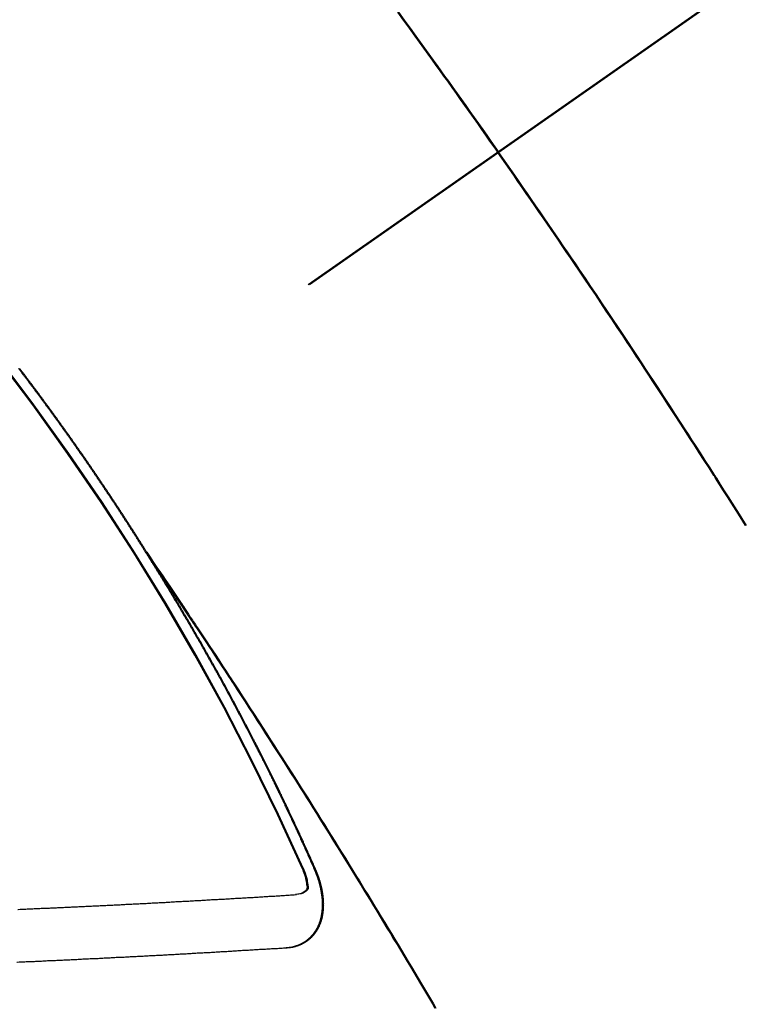
# Model space of a CAD drawing. Extents: x 27948 to 54421, y -11045 to -2175.
# Drawn here: x 44715 to 44724, y -3888 to -3875 of the extents above; entities that cross this region are included whole.
import ezdxf

# ---------------------------------------------------------------- set-up
doc = ezdxf.new("R2010")
doc.units = 0
doc.header["$LTSCALE"] = 50
doc.header["$MEASUREMENT"] = 0
doc.linetypes.add('CENTER2', pattern=[1.125, 0.75, -0.125, 0.125, -0.125])
doc.linetypes.add('HIDDEN', pattern=[0.375, 0.25, -0.125])
doc.layers.get('0').update_dxf_attribs({"linetype": 'CONTINUOUS'})
doc.layers.get('DEFPOINTS').update_dxf_attribs({"color": 146, "linetype": 'CONTINUOUS'})
for name, color, linetype in [('150-機器', 8, 'CONTINUOUS'), ('160-文字', 254, 'CONTINUOUS'), ('166-寸法B', 11, 'CONTINUOUS')]:
    doc.layers.add(name, color=color, linetype=linetype)
doc.styles.add('KH001', font='txt')
doc.dimstyles.new('KH1xx015', dxfattribs={"dimscale": 10, "dimtxt": 3.8, "dimasz": 0.8, "dimexe": 0.3, "dimexo": 1.2, "dimgap": 0.5, "dimtad": 3, "dimdec": 1, "dimdsep": 46, "dimlunit": 6, "dimtxsty": 'KH001', "dimblk": 'DOT', "dimcen": 1, "dimdle": 1, "dimclrd": 256, "dimclre": 256, "dimclrt": 256, "dimadec": 0, "dimazin": 0, "dimtfac": 1, "dimtdec": 1, "dimtix": 1, "dimtmove": 2, "dimatfit": 3, "dimldrblk": 'CLOSEDBLANK', "dimfxl": 1, "dimtolj": 1, "dimtzin": 0, "dimlwd": -1, "dimlwe": -1, "dimarcsym": 0})
doc.dimstyles.new('KH1xx030', dxfattribs={"dimscale": 30, "dimtxt": 2, "dimasz": 0.6, "dimexe": 0.3, "dimexo": 1.2, "dimgap": 0.5, "dimtad": 3, "dimdec": 1, "dimdsep": 46, "dimlunit": 6, "dimtxsty": 'KH001', "dimblk": 'DOT', "dimcen": 1, "dimdle": 1, "dimclrd": 256, "dimclre": 256, "dimclrt": 256, "dimadec": 0, "dimazin": 0, "dimtfac": 1, "dimtdec": 1, "dimtix": 1, "dimtmove": 2, "dimatfit": 3, "dimldrblk": 'CLOSEDBLANK', "dimfxl": 1, "dimtolj": 1, "dimtzin": 0, "dimlwd": -1, "dimlwe": -1, "dimarcsym": 0})

# ---------------------------------------------------------------- blocks, each defined once
blk = doc.blocks.new('F402_H')
at = {"layer": '150-機器', "color": 13, "linetype": 'CENTER2'}
blk.add_line((0, 0), (-244.018, -170.863), dxfattribs=at)
at = {"layer": '150-機器', "color": 13, "linetype": 'HIDDEN'}
for points in [[(-213.897, -147.1), (-213.823, -147.201), (-213.749, -147.302), (-213.676, -147.404), (-213.621, -147.48), (-213.566, -147.556), (-213.511, -147.632), (-213.457, -147.708), (-213.408, -147.776), (-213.359, -147.843), (-213.311, -147.911), (-213.262, -147.978), (-213.208, -148.055), (-213.153, -148.132), (-213.099, -148.208), (-213.044, -148.285), (-212.99, -148.361), (-212.936, -148.438), (-212.882, -148.514), (-212.828, -148.591), (-212.777, -148.663), (-212.726, -148.736), (-212.675, -148.809), (-212.624, -148.881)], [(-209.481, -153.615), (-209.57, -153.474), (-209.658, -153.334), (-209.708, -153.255), (-209.759, -153.176), (-209.809, -153.097), (-209.859, -153.018), (-209.864, -153.01), (-209.87, -153.001), (-209.875, -152.992), (-209.881, -152.984), (-209.942, -152.887), (-210.004, -152.791), (-210.066, -152.695), (-210.128, -152.599), (-210.173, -152.529), (-210.218, -152.459), (-210.263, -152.39), (-210.308, -152.32), (-210.381, -152.206), (-210.455, -152.093), (-210.529, -151.98), (-210.603, -151.867), (-210.654, -151.788), (-210.706, -151.71), (-210.757, -151.631), (-210.808, -151.553), (-210.866, -151.466), (-210.923, -151.379), (-210.98, -151.292), (-211.038, -151.206), (-211.107, -151.102), (-211.177, -150.998), (-211.246, -150.894), (-211.316, -150.79), (-211.385, -150.686), (-211.455, -150.582), (-211.525, -150.478), (-211.595, -150.375), (-211.648, -150.297), (-211.701, -150.22), (-211.754, -150.142), (-211.806, -150.065), (-211.853, -149.996), (-211.9, -149.927), (-211.947, -149.858), (-211.994, -149.79), (-212.047, -149.712), (-212.101, -149.635), (-212.154, -149.557), (-212.207, -149.48), (-212.261, -149.403), (-212.314, -149.326), (-212.367, -149.248), (-212.421, -149.171), (-212.472, -149.099), (-212.522, -149.026), (-212.573, -148.954), (-212.624, -148.881)], [(-217.087, -153.962), (-217.091, -153.956), (-217.095, -153.95), (-217.097, -153.945), (-217.101, -153.939), (-217.105, -153.933), (-217.109, -153.927), (-217.112, -153.922), (-217.116, -153.916), (-217.119, -153.91), (-217.123, -153.905), (-217.127, -153.9), (-217.13, -153.893), (-217.133, -153.888), (-217.137, -153.883), (-217.14, -153.876), (-217.144, -153.871), (-217.148, -153.866), (-217.151, -153.859), (-217.155, -153.854), (-217.159, -153.849), (-217.162, -153.842), (-217.166, -153.837), (-217.169, -153.832), (-217.172, -153.826), (-217.176, -153.82), (-217.18, -153.815), (-217.183, -153.809), (-217.187, -153.803), (-217.19, -153.798), (-217.194, -153.792), (-217.198, -153.786), (-217.201, -153.781), (-217.204, -153.775), (-217.208, -153.769), (-217.212, -153.763), (-217.215, -153.758), (-217.219, -153.752), (-217.223, -153.746), (-217.226, -153.742), (-217.229, -153.735), (-217.233, -153.73), (-217.237, -153.725), (-217.24, -153.718), (-217.244, -153.713), (-217.248, -153.707), (-217.252, -153.702), (-217.255, -153.696), (-217.259, -153.69), (-217.262, -153.685), (-217.265, -153.679), (-217.269, -153.673), (-217.273, -153.668), (-217.277, -153.662), (-217.28, -153.656), (-217.283, -153.651), (-217.287, -153.646), (-217.291, -153.639), (-217.295, -153.634), (-217.298, -153.629), (-217.302, -153.623), (-217.305, -153.617), (-217.309, -153.612), (-217.313, -153.606), (-217.317, -153.6), (-217.319, -153.595), (-217.323, -153.589), (-217.327, -153.583), (-217.331, -153.578), (-217.334, -153.572), (-217.338, -153.566), (-217.342, -153.561), (-217.345, -153.556), (-217.349, -153.55), (-217.353, -153.544), (-217.357, -153.538), (-217.36, -153.533), (-217.363, -153.527), (-217.367, -153.521), (-217.371, -153.516), (-217.375, -153.511), (-217.378, -153.504), (-217.381, -153.499), (-217.385, -153.494), (-217.389, -153.488), (-217.392, -153.482), (-217.396, -153.477), (-217.4, -153.471), (-217.404, -153.465), (-217.407, -153.46), (-217.41, -153.454), (-217.414, -153.448), (-217.418, -153.444), (-217.422, -153.438), (-217.425, -153.432), (-217.429, -153.426), (-217.433, -153.421), (-217.437, -153.415), (-217.441, -153.409), (-217.443, -153.404), (-217.447, -153.398), (-217.451, -153.393), (-217.455, -153.387), (-217.459, -153.382), (-217.462, -153.376), (-217.466, -153.37), (-217.469, -153.365), (-217.473, -153.359), (-217.477, -153.354), (-217.48, -153.348), (-217.484, -153.342), (-217.488, -153.337), (-217.492, -153.331), (-217.495, -153.326), (-217.499, -153.32), (-217.503, -153.314), (-217.506, -153.309), (-217.51, -153.303), (-217.514, -153.298), (-217.518, -153.292), (-217.521, -153.287), (-217.525, -153.281), (-217.529, -153.275), (-217.532, -153.27), (-217.536, -153.264), (-217.539, -153.258), (-217.543, -153.252), (-217.547, -153.248), (-217.551, -153.242), (-217.555, -153.236), (-217.558, -153.231), (-217.561, -153.225), (-217.565, -153.219), (-217.569, -153.214), (-217.573, -153.209), (-217.577, -153.203), (-217.581, -153.197), (-217.584, -153.192), (-217.587, -153.186), (-217.591, -153.18), (-217.595, -153.175), (-217.599, -153.17), (-217.603, -153.164), (-217.607, -153.158), (-217.609, -153.153), (-217.613, -153.147), (-217.617, -153.141), (-217.621, -153.136), (-217.625, -153.131), (-217.629, -153.125), (-217.633, -153.119), (-217.636, -153.114), (-217.639, -153.108), (-217.643, -153.102), (-217.647, -153.097), (-217.651, -153.092), (-217.655, -153.086), (-217.659, -153.08), (-217.662, -153.075), (-217.666, -153.07), (-217.67, -153.063), (-217.673, -153.058), (-217.677, -153.053), (-217.681, -153.047), (-217.685, -153.041), (-217.688, -153.036), (-217.692, -153.031), (-217.696, -153.025), (-217.7, -153.02), (-217.703, -153.014), (-217.707, -153.008), (-217.711, -153.002), (-217.714, -152.997), (-217.718, -152.992), (-217.723, -152.986), (-217.726, -152.981), (-217.73, -152.975), (-217.734, -152.97), (-217.737, -152.965), (-217.741, -152.958), (-217.745, -152.953), (-217.749, -152.947), (-217.752, -152.942), (-217.756, -152.936), (-217.76, -152.931), (-217.763, -152.926), (-217.767, -152.92), (-217.771, -152.914), (-217.775, -152.909), (-217.779, -152.904), (-217.783, -152.898), (-217.786, -152.892), (-217.79, -152.887), (-217.794, -152.881), (-217.798, -152.875), (-217.802, -152.87), (-217.805, -152.865), (-217.809, -152.859), (-217.813, -152.853), (-217.816, -152.848), (-217.82, -152.843), (-217.824, -152.837), (-217.828, -152.831), (-217.832, -152.826), (-217.836, -152.821), (-217.84, -152.815), (-217.843, -152.81), (-217.847, -152.804), (-217.85, -152.798), (-217.854, -152.792), (-217.858, -152.787), (-217.862, -152.782), (-217.866, -152.776), (-217.869, -152.771), (-217.873, -152.765), (-217.877, -152.76), (-217.881, -152.754), (-217.885, -152.749), (-217.889, -152.743), (-217.893, -152.737), (-217.897, -152.732), (-217.9, -152.727), (-217.904, -152.721), (-217.908, -152.715), (-217.912, -152.711), (-217.916, -152.705), (-217.92, -152.699), (-217.924, -152.693), (-217.927, -152.688), (-217.931, -152.683), (-217.935, -152.677), (-217.939, -152.672), (-217.943, -152.666), (-217.947, -152.661), (-217.951, -152.655), (-217.954, -152.65), (-217.958, -152.644), (-217.962, -152.639), (-217.965, -152.634), (-217.969, -152.628), (-217.973, -152.622), (-217.977, -152.617), (-217.981, -152.612), (-217.985, -152.606), (-217.989, -152.6), (-217.992, -152.595), (-217.996, -152.59), (-218, -152.584), (-218.004, -152.578), (-218.008, -152.573), (-218.012, -152.568), (-218.016, -152.562), (-218.019, -152.557), (-218.023, -152.551), (-218.027, -152.546), (-218.031, -152.54), (-218.035, -152.535), (-218.039, -152.529), (-218.043, -152.523), (-218.046, -152.519), (-218.05, -152.513), (-218.054, -152.507), (-218.058, -152.501), (-218.062, -152.496), (-218.066, -152.491), (-218.07, -152.485), (-218.073, -152.48), (-218.077, -152.474), (-218.081, -152.469), (-218.085, -152.463), (-218.088, -152.458), (-218.092, -152.452), (-218.097, -152.447), (-218.101, -152.442), (-218.105, -152.437), (-218.109, -152.431), (-218.113, -152.425), (-218.116, -152.42), (-218.12, -152.415), (-218.124, -152.409), (-218.128, -152.404), (-218.132, -152.398), (-218.136, -152.392), (-218.14, -152.387), (-218.143, -152.382), (-218.147, -152.376), (-218.151, -152.37), (-218.154, -152.366), (-218.158, -152.36), (-218.163, -152.355), (-218.167, -152.349), (-218.171, -152.344), (-218.175, -152.338), (-218.179, -152.333), (-218.182, -152.328), (-218.186, -152.322), (-218.19, -152.316), (-218.194, -152.311), (-218.198, -152.306), (-218.202, -152.3), (-218.206, -152.294), (-218.21, -152.29), (-218.214, -152.284), (-218.218, -152.278), (-218.222, -152.273), (-218.225, -152.268), (-218.229, -152.262), (-218.233, -152.256), (-218.237, -152.251), (-218.241, -152.246), (-218.245, -152.24), (-218.25, -152.235), (-218.253, -152.23), (-218.257, -152.224), (-218.261, -152.219), (-218.264, -152.214), (-218.268, -152.208), (-218.272, -152.202), (-218.277, -152.196), (-218.28, -152.192), (-218.285, -152.186), (-218.289, -152.181), (-218.292, -152.176), (-218.296, -152.17), (-218.3, -152.164), (-218.304, -152.159), (-218.308, -152.154), (-218.312, -152.148), (-218.316, -152.143), (-218.32, -152.138), (-218.324, -152.132), (-218.328, -152.127), (-218.331, -152.122), (-218.335, -152.116), (-218.339, -152.11), (-218.344, -152.105), (-218.348, -152.1), (-218.352, -152.094), (-218.356, -152.089), (-218.359, -152.084), (-218.363, -152.078), (-218.367, -152.072), (-218.372, -152.067), (-218.375, -152.062), (-218.379, -152.057), (-218.383, -152.051), (-218.387, -152.046), (-218.391, -152.04), (-218.395, -152.035), (-218.4, -152.029), (-218.403, -152.025), (-218.407, -152.019), (-218.411, -152.013), (-218.414, -152.008), (-218.418, -152.002), (-218.423, -151.997), (-218.427, -151.992), (-218.431, -151.987), (-218.435, -151.981), (-218.439, -151.975), (-218.443, -151.971), (-218.447, -151.965), (-218.451, -151.959), (-218.454, -151.955), (-218.458, -151.949), (-218.462, -151.943), (-218.467, -151.938), (-218.471, -151.933), (-218.475, -151.927), (-218.479, -151.922), (-218.482, -151.917), (-218.487, -151.912), (-218.491, -151.906), (-218.495, -151.9), (-218.498, -151.895), (-218.502, -151.89), (-218.507, -151.884), (-218.511, -151.88), (-218.515, -151.874), (-218.519, -151.868), (-218.523, -151.862), (-218.527, -151.858), (-218.531, -151.852), (-218.535, -151.847), (-218.538, -151.842), (-218.542, -151.836), (-218.547, -151.831), (-218.551, -151.826), (-218.555, -151.82), (-218.559, -151.814), (-218.563, -151.809), (-218.567, -151.804), (-218.571, -151.799), (-218.575, -151.793), (-218.578, -151.788), (-218.583, -151.783), (-218.587, -151.777), (-218.591, -151.772), (-218.595, -151.767), (-218.599, -151.761), (-218.603, -151.756), (-218.607, -151.751), (-218.611, -151.745), (-218.616, -151.74), (-218.619, -151.735), (-218.623, -151.729), (-218.627, -151.724), (-218.632, -151.718), (-218.635, -151.714), (-218.639, -151.708), (-218.643, -151.702), (-218.648, -151.698), (-218.652, -151.692), (-218.656, -151.686), (-218.659, -151.681), (-218.664, -151.676), (-218.668, -151.671), (-218.672, -151.665), (-218.675, -151.66), (-218.68, -151.655), (-218.684, -151.649), (-218.688, -151.644), (-218.692, -151.638), (-218.696, -151.633), (-218.7, -151.628), (-218.704, -151.623)], [(-217.091, -153.956), (-217.048, -154.02), (-217.004, -154.085), (-216.961, -154.149), (-216.918, -154.213), (-216.888, -154.257), (-216.859, -154.301), (-216.829, -154.345), (-216.8, -154.389), (-216.783, -154.414), (-216.766, -154.439), (-216.749, -154.465), (-216.732, -154.49), (-216.715, -154.515), (-216.698, -154.54), (-216.681, -154.565), (-216.664, -154.59), (-216.651, -154.609), (-216.639, -154.628), (-216.626, -154.646), (-216.614, -154.665), (-216.588, -154.703), (-216.563, -154.741), (-216.538, -154.779), (-216.512, -154.817), (-216.5, -154.836), (-216.487, -154.855), (-216.474, -154.874), (-216.462, -154.893), (-216.445, -154.918), (-216.428, -154.943), (-216.412, -154.968), (-216.395, -154.993), (-216.378, -155.019), (-216.362, -155.044), (-216.345, -155.07), (-216.328, -155.095), (-216.291, -155.152), (-216.253, -155.209), (-216.216, -155.265), (-216.178, -155.322), (-216.149, -155.366), (-216.12, -155.411), (-216.091, -155.455), (-216.062, -155.499), (-216.041, -155.532), (-216.02, -155.564), (-215.998, -155.597), (-215.977, -155.629), (-215.928, -155.704), (-215.879, -155.779), (-215.83, -155.854), (-215.782, -155.93), (-215.728, -156.012), (-215.675, -156.095), (-215.622, -156.178), (-215.569, -156.26), (-215.52, -156.337), (-215.471, -156.413), (-215.422, -156.489), (-215.373, -156.565), (-215.312, -156.661), (-215.251, -156.756), (-215.19, -156.852), (-215.13, -156.948), (-215.09, -157.012), (-215.049, -157.075), (-215.009, -157.139), (-214.969, -157.203), (-214.925, -157.273), (-214.881, -157.344), (-214.837, -157.414), (-214.793, -157.484), (-214.749, -157.554), (-214.706, -157.625), (-214.662, -157.695), (-214.618, -157.766), (-214.571, -157.842), (-214.523, -157.919), (-214.476, -157.996), (-214.429, -158.073), (-214.393, -158.13), (-214.358, -158.188), (-214.322, -158.245), (-214.287, -158.303), (-214.244, -158.374), (-214.2, -158.444), (-214.157, -158.515), (-214.115, -158.586), (-214.072, -158.656), (-214.029, -158.727), (-213.986, -158.797), (-213.944, -158.868), (-213.901, -158.938), (-213.859, -159.009), (-213.816, -159.08), (-213.774, -159.15), (-213.731, -159.221), (-213.689, -159.292), (-213.647, -159.363), (-213.605, -159.434), (-213.566, -159.498), (-213.528, -159.563), (-213.49, -159.627), (-213.452, -159.691), (-213.422, -159.743)], [(-214.943, -157.995), (-214.948, -157.985), (-214.951, -157.977), (-214.955, -157.968), (-214.958, -157.96), (-214.962, -157.952), (-214.967, -157.943), (-214.97, -157.934), (-214.974, -157.926), (-214.977, -157.917), (-214.981, -157.909), (-214.985, -157.9), (-214.989, -157.891), (-214.993, -157.883), (-214.996, -157.874), (-215, -157.866), (-215.004, -157.857), (-215.008, -157.849), (-215.011, -157.84), (-215.015, -157.832), (-215.019, -157.822), (-215.023, -157.814), (-215.027, -157.806), (-215.03, -157.797), (-215.034, -157.789), (-215.039, -157.78), (-215.042, -157.772), (-215.046, -157.763), (-215.049, -157.755), (-215.053, -157.745), (-215.058, -157.737), (-215.061, -157.729), (-215.065, -157.72), (-215.068, -157.712), (-215.073, -157.703), (-215.077, -157.695), (-215.08, -157.686), (-215.084, -157.678), (-215.089, -157.669), (-215.092, -157.66), (-215.096, -157.652), (-215.1, -157.644), (-215.104, -157.635), (-215.108, -157.626), (-215.111, -157.618), (-215.116, -157.61), (-215.12, -157.601), (-215.123, -157.592), (-215.127, -157.584), (-215.132, -157.575), (-215.135, -157.566), (-215.139, -157.558), (-215.143, -157.55), (-215.147, -157.541), (-215.15, -157.532), (-215.155, -157.524), (-215.158, -157.516), (-215.162, -157.506), (-215.167, -157.498), (-215.17, -157.49), (-215.174, -157.481), (-215.179, -157.473), (-215.182, -157.464), (-215.186, -157.456), (-215.191, -157.447), (-215.194, -157.438), (-215.198, -157.43), (-215.203, -157.421), (-215.206, -157.413), (-215.21, -157.404), (-215.214, -157.396), (-215.218, -157.387), (-215.222, -157.378), (-215.226, -157.371), (-215.23, -157.361), (-215.234, -157.353), (-215.238, -157.345), (-215.242, -157.335), (-215.246, -157.328), (-215.25, -157.319), (-215.253, -157.311), (-215.258, -157.302), (-215.262, -157.293), (-215.266, -157.285), (-215.27, -157.276), (-215.274, -157.268), (-215.278, -157.26), (-215.282, -157.25), (-215.286, -157.242), (-215.29, -157.234), (-215.294, -157.225), (-215.298, -157.217), (-215.302, -157.208), (-215.307, -157.199), (-215.31, -157.191), (-215.315, -157.183), (-215.319, -157.174), (-215.322, -157.165), (-215.326, -157.157), (-215.331, -157.148), (-215.335, -157.14), (-215.338, -157.132), (-215.343, -157.123), (-215.347, -157.114), (-215.35, -157.106), (-215.355, -157.097), (-215.359, -157.089), (-215.363, -157.081), (-215.367, -157.071), (-215.371, -157.063), (-215.375, -157.055), (-215.38, -157.046), (-215.383, -157.038), (-215.388, -157.029), (-215.392, -157.02), (-215.396, -157.013), (-215.4, -157.003), (-215.405, -156.995), (-215.408, -156.987), (-215.413, -156.978), (-215.417, -156.97), (-215.421, -156.962), (-215.425, -156.952), (-215.429, -156.944), (-215.433, -156.935), (-215.438, -156.927), (-215.441, -156.919), (-215.446, -156.91), (-215.45, -156.901), (-215.454, -156.893), (-215.458, -156.884), (-215.462, -156.876), (-215.466, -156.867), (-215.471, -156.859), (-215.474, -156.851), (-215.479, -156.842), (-215.483, -156.833), (-215.488, -156.825), (-215.491, -156.816), (-215.495, -156.808), (-215.5, -156.799), (-215.504, -156.791), (-215.509, -156.782), (-215.512, -156.774), (-215.517, -156.766), (-215.521, -156.756), (-215.525, -156.748), (-215.529, -156.739), (-215.533, -156.731), (-215.538, -156.723), (-215.542, -156.714), (-215.546, -156.706), (-215.55, -156.697), (-215.555, -156.689), (-215.559, -156.681), (-215.563, -156.672), (-215.567, -156.664), (-215.571, -156.654), (-215.576, -156.646), (-215.58, -156.638), (-215.584, -156.629), (-215.589, -156.621), (-215.593, -156.612), (-215.597, -156.604), (-215.602, -156.595), (-215.605, -156.587), (-215.61, -156.579), (-215.614, -156.57), (-215.618, -156.562), (-215.623, -156.553), (-215.627, -156.544), (-215.631, -156.536), (-215.636, -156.528), (-215.639, -156.519), (-215.644, -156.51), (-215.649, -156.503), (-215.653, -156.493), (-215.657, -156.485), (-215.662, -156.477), (-215.665, -156.468), (-215.67, -156.459), (-215.675, -156.451), (-215.678, -156.443), (-215.683, -156.434), (-215.687, -156.426), (-215.691, -156.417), (-215.696, -156.409), (-215.701, -156.4), (-215.704, -156.392), (-215.709, -156.383), (-215.713, -156.375), (-215.718, -156.366), (-215.722, -156.358), (-215.726, -156.35), (-215.73, -156.341), (-215.735, -156.333), (-215.74, -156.324), (-215.744, -156.316), (-215.748, -156.307), (-215.752, -156.299), (-215.757, -156.29), (-215.761, -156.282), (-215.766, -156.273), (-215.77, -156.265), (-215.775, -156.256), (-215.778, -156.248), (-215.783, -156.239), (-215.788, -156.231), (-215.792, -156.223), (-215.796, -156.214), (-215.8, -156.206), (-215.805, -156.197), (-215.81, -156.189), (-215.814, -156.18), (-215.818, -156.172), (-215.823, -156.163), (-215.827, -156.155), (-215.831, -156.146), (-215.836, -156.138), (-215.841, -156.129), (-215.845, -156.121), (-215.849, -156.112), (-215.853, -156.104), (-215.858, -156.095), (-215.863, -156.087), (-215.867, -156.079), (-215.871, -156.07), (-215.876, -156.061), (-215.88, -156.054), (-215.885, -156.045), (-215.889, -156.037), (-215.893, -156.028), (-215.898, -156.02), (-215.903, -156.011), (-215.907, -156.003), (-215.912, -155.994), (-215.915, -155.986), (-215.92, -155.977), (-215.925, -155.969), (-215.93, -155.96), (-215.934, -155.952), (-215.939, -155.944), (-215.942, -155.935), (-215.947, -155.926), (-215.952, -155.918), (-215.957, -155.91), (-215.961, -155.902), (-215.966, -155.893), (-215.97, -155.884), (-215.974, -155.876), (-215.979, -155.867), (-215.983, -155.859), (-215.988, -155.85), (-215.993, -155.842), (-215.998, -155.834), (-216.002, -155.826), (-216.006, -155.817), (-216.01, -155.809), (-216.015, -155.8), (-216.02, -155.792), (-216.024, -155.783), (-216.029, -155.775), (-216.034, -155.767), (-216.038, -155.759), (-216.043, -155.75), (-216.047, -155.741), (-216.051, -155.733), (-216.056, -155.724), (-216.061, -155.716), (-216.065, -155.707), (-216.07, -155.699), (-216.075, -155.691), (-216.079, -155.683), (-216.084, -155.674), (-216.088, -155.666), (-216.093, -155.657), (-216.098, -155.648), (-216.102, -155.64), (-216.106, -155.631), (-216.111, -155.623), (-216.116, -155.615), (-216.12, -155.607), (-216.125, -155.598), (-216.129, -155.59), (-216.134, -155.581), (-216.139, -155.572), (-216.143, -155.565), (-216.148, -155.556), (-216.153, -155.548), (-216.158, -155.539), (-216.162, -155.531), (-216.167, -155.522), (-216.171, -155.515), (-216.176, -155.506), (-216.181, -155.497), (-216.185, -155.489), (-216.19, -155.48), (-216.194, -155.472), (-216.199, -155.464), (-216.204, -155.456), (-216.209, -155.447), (-216.214, -155.438), (-216.218, -155.43), (-216.223, -155.422), (-216.227, -155.414), (-216.232, -155.405), (-216.236, -155.397), (-216.241, -155.388), (-216.246, -155.38), (-216.25, -155.372), (-216.255, -155.363), (-216.26, -155.355), (-216.265, -155.346), (-216.269, -155.338), (-216.274, -155.33), (-216.279, -155.321), (-216.283, -155.313), (-216.288, -155.304), (-216.292, -155.296), (-216.297, -155.287), (-216.302, -155.279), (-216.306, -155.271), (-216.312, -155.263), (-216.317, -155.255), (-216.321, -155.246), (-216.326, -155.237), (-216.331, -155.229), (-216.336, -155.221), (-216.34, -155.213), (-216.345, -155.204), (-216.35, -155.195), (-216.354, -155.187), (-216.359, -155.179), (-216.363, -155.171), (-216.369, -155.162), (-216.374, -155.154), (-216.378, -155.146), (-216.383, -155.137), (-216.387, -155.129), (-216.392, -155.12), (-216.397, -155.112), (-216.402, -155.104), (-216.406, -155.095), (-216.412, -155.088), (-216.417, -155.079), (-216.421, -155.07), (-216.426, -155.062), (-216.431, -155.053), (-216.435, -155.046), (-216.44, -155.037), (-216.446, -155.029), (-216.45, -155.021), (-216.455, -155.012), (-216.46, -155.003), (-216.464, -154.995), (-216.469, -154.987), (-216.473, -154.979), (-216.479, -154.97), (-216.484, -154.962), (-216.488, -154.954), (-216.493, -154.945), (-216.498, -154.937), (-216.502, -154.928), (-216.508, -154.92), (-216.512, -154.912), (-216.517, -154.904), (-216.522, -154.895), (-216.527, -154.887), (-216.532, -154.879), (-216.537, -154.871), (-216.542, -154.862), (-216.546, -154.853), (-216.551, -154.845), (-216.557, -154.837), (-216.561, -154.828), (-216.566, -154.82), (-216.571, -154.812), (-216.576, -154.804), (-216.581, -154.796), (-216.586, -154.787), (-216.59, -154.779), (-216.595, -154.77), (-216.601, -154.762), (-216.605, -154.754), (-216.61, -154.745), (-216.615, -154.737), (-216.62, -154.729), (-216.625, -154.721), (-216.63, -154.712), (-216.634, -154.704), (-216.64, -154.696), (-216.644, -154.688), (-216.649, -154.679), (-216.654, -154.67), (-216.659, -154.663), (-216.664, -154.654), (-216.669, -154.645), (-216.674, -154.638), (-216.679, -154.629), (-216.684, -154.621), (-216.688, -154.613), (-216.694, -154.605), (-216.699, -154.596), (-216.703, -154.588), (-216.709, -154.58), (-216.714, -154.571), (-216.718, -154.563), (-216.723, -154.554), (-216.728, -154.547), (-216.733, -154.538), (-216.738, -154.529), (-216.743, -154.522), (-216.748, -154.513), (-216.753, -154.505), (-216.758, -154.497), (-216.763, -154.489), (-216.768, -154.48), (-216.773, -154.472), (-216.778, -154.464), (-216.783, -154.455), (-216.788, -154.448), (-216.793, -154.439), (-216.798, -154.43), (-216.803, -154.423), (-216.808, -154.414), (-216.813, -154.405), (-216.818, -154.398), (-216.823, -154.389), (-216.828, -154.381), (-216.833, -154.373), (-216.838, -154.364), (-216.843, -154.356), (-216.848, -154.348), (-216.853, -154.34), (-216.858, -154.331), (-216.863, -154.323), (-216.868, -154.315), (-216.873, -154.307), (-216.878, -154.299), (-216.883, -154.29), (-216.888, -154.282), (-216.893, -154.274), (-216.898, -154.266), (-216.904, -154.257), (-216.908, -154.25), (-216.913, -154.241), (-216.919, -154.233), (-216.923, -154.225), (-216.929, -154.216), (-216.934, -154.208), (-216.94, -154.2), (-216.944, -154.192), (-216.949, -154.183), (-216.955, -154.175), (-216.959, -154.167), (-216.965, -154.159), (-216.97, -154.15), (-216.975, -154.143), (-216.98, -154.134), (-216.985, -154.126), (-216.99, -154.118), (-216.995, -154.11), (-217, -154.101), (-217.005, -154.093), (-217.01, -154.085), (-217.015, -154.076), (-217.02, -154.069), (-217.025, -154.06), (-217.031, -154.052), (-217.036, -154.043), (-217.041, -154.036), (-217.046, -154.027), (-217.052, -154.019), (-217.056, -154.011), (-217.062, -154.003), (-217.067, -153.994), (-217.072, -153.987), (-217.077, -153.978), (-217.082, -153.97), (-217.087, -153.962)], [(-215.106, -157.969), (-215.098, -157.988), (-215.091, -158.008), (-215.083, -158.028), (-215.076, -158.049), (-215.072, -158.061), (-215.068, -158.074), (-215.064, -158.087), (-215.061, -158.1), (-215.057, -158.119), (-215.054, -158.137), (-215.051, -158.157), (-215.048, -158.176), (-215.045, -158.189), (-215.043, -158.201), (-215.043, -158.213), (-215.044, -158.225), (-215.049, -158.238), (-215.058, -158.249), (-215.068, -158.26), (-215.08, -158.269), (-215.106, -158.283), (-215.133, -158.293), (-215.162, -158.299), (-215.191, -158.303)], [(-215.31, -158.977), (-215.308, -158.977), (-215.306, -158.976), (-215.303, -158.976), (-215.301, -158.976), (-215.298, -158.976), (-215.295, -158.975), (-215.293, -158.975), (-215.291, -158.975), (-215.288, -158.975), (-215.286, -158.975), (-215.284, -158.974), (-215.281, -158.974), (-215.279, -158.973), (-215.276, -158.973), (-215.274, -158.973), (-215.271, -158.973), (-215.269, -158.973), (-215.266, -158.972), (-215.264, -158.971), (-215.262, -158.971), (-215.26, -158.971), (-215.257, -158.971), (-215.255, -158.97), (-215.252, -158.969), (-215.249, -158.97), (-215.247, -158.969), (-215.245, -158.969), (-215.243, -158.969), (-215.24, -158.968), (-215.237, -158.968), (-215.235, -158.967), (-215.233, -158.967), (-215.231, -158.966), (-215.229, -158.965), (-215.226, -158.965), (-215.224, -158.964), (-215.222, -158.964), (-215.22, -158.964), (-215.217, -158.963), (-215.214, -158.962), (-215.213, -158.961), (-215.211, -158.961), (-215.208, -158.961), (-215.205, -158.96), (-215.203, -158.959), (-215.201, -158.958), (-215.199, -158.958), (-215.197, -158.958), (-215.194, -158.957), (-215.192, -158.955), (-215.19, -158.955), (-215.188, -158.955), (-215.185, -158.954), (-215.183, -158.953), (-215.181, -158.952), (-215.179, -158.952), (-215.176, -158.95), (-215.174, -158.95), (-215.173, -158.949), (-215.17, -158.949), (-215.167, -158.948), (-215.166, -158.947), (-215.164, -158.946), (-215.162, -158.945), (-215.159, -158.944), (-215.157, -158.944), (-215.155, -158.943), (-215.153, -158.942), (-215.15, -158.941), (-215.148, -158.94), (-215.147, -158.939), (-215.144, -158.939), (-215.142, -158.937), (-215.14, -158.937), (-215.138, -158.936), (-215.136, -158.935), (-215.133, -158.934), (-215.132, -158.933), (-215.13, -158.932), (-215.128, -158.931), (-215.125, -158.93), (-215.123, -158.929), (-215.122, -158.928), (-215.119, -158.928), (-215.117, -158.926), (-215.115, -158.925), (-215.113, -158.924), (-215.111, -158.923), (-215.109, -158.921), (-215.107, -158.921), (-215.105, -158.92), (-215.104, -158.919), (-215.101, -158.917), (-215.099, -158.917), (-215.097, -158.916), (-215.096, -158.915), (-215.093, -158.913), (-215.091, -158.912), (-215.089, -158.911), (-215.088, -158.91), (-215.085, -158.908), (-215.084, -158.907), (-215.082, -158.906), (-215.08, -158.906), (-215.077, -158.904), (-215.076, -158.903), (-215.074, -158.902), (-215.072, -158.901), (-215.07, -158.899), (-215.068, -158.898), (-215.067, -158.897), (-215.064, -158.895), (-215.063, -158.894), (-215.061, -158.893), (-215.059, -158.892), (-215.057, -158.89), (-215.055, -158.889), (-215.054, -158.888), (-215.052, -158.886), (-215.05, -158.885), (-215.048, -158.884), (-215.046, -158.882), (-215.045, -158.881), (-215.042, -158.88), (-215.041, -158.878), (-215.039, -158.877), (-215.037, -158.876), (-215.035, -158.874), (-215.034, -158.872), (-215.032, -158.871), (-215.031, -158.87), (-215.028, -158.868), (-215.026, -158.867), (-215.025, -158.865), (-215.024, -158.864), (-215.021, -158.862), (-215.02, -158.861), (-215.018, -158.86), (-215.017, -158.858), (-215.015, -158.856), (-215.013, -158.855), (-215.011, -158.854), (-215.01, -158.852), (-215.008, -158.851), (-215.006, -158.849), (-215.005, -158.847), (-215.003, -158.846), (-215.001, -158.845), (-215, -158.843), (-214.998, -158.841), (-214.997, -158.84), (-214.995, -158.838), (-214.993, -158.837), (-214.992, -158.835), (-214.99, -158.834), (-214.989, -158.832), (-214.987, -158.83), (-214.986, -158.828), (-214.984, -158.827), (-214.983, -158.826), (-214.981, -158.823), (-214.979, -158.822), (-214.978, -158.82), (-214.976, -158.819), (-214.975, -158.817), (-214.973, -158.814), (-214.972, -158.813), (-214.971, -158.811), (-214.969, -158.81), (-214.967, -158.808), (-214.966, -158.806), (-214.965, -158.804), (-214.963, -158.802), (-214.962, -158.801), (-214.96, -158.799), (-214.959, -158.797), (-214.957, -158.796), (-214.956, -158.794), (-214.955, -158.792), (-214.953, -158.79), (-214.952, -158.788), (-214.951, -158.786), (-214.949, -158.784), (-214.948, -158.783), (-214.947, -158.781), (-214.945, -158.779), (-214.944, -158.777), (-214.942, -158.775), (-214.941, -158.773), (-214.94, -158.772), (-214.938, -158.769), (-214.937, -158.767), (-214.936, -158.765), (-214.934, -158.764), (-214.933, -158.762), (-214.932, -158.76), (-214.93, -158.757), (-214.929, -158.755), (-214.928, -158.754), (-214.927, -158.752), (-214.926, -158.75), (-214.925, -158.748), (-214.924, -158.746), (-214.922, -158.743), (-214.921, -158.741), (-214.92, -158.739), (-214.919, -158.737), (-214.918, -158.735), (-214.917, -158.733), (-214.916, -158.731), (-214.915, -158.729), (-214.913, -158.727), (-214.912, -158.725), (-214.911, -158.723), (-214.91, -158.721), (-214.909, -158.719), (-214.908, -158.717), (-214.907, -158.714), (-214.906, -158.712), (-214.905, -158.71), (-214.904, -158.708), (-214.902, -158.706), (-214.901, -158.704), (-214.9, -158.701), (-214.899, -158.699), (-214.898, -158.697), (-214.897, -158.695), (-214.897, -158.692), (-214.896, -158.691), (-214.895, -158.689), (-214.894, -158.687), (-214.893, -158.684), (-214.892, -158.682), (-214.891, -158.68), (-214.891, -158.677), (-214.889, -158.675), (-214.888, -158.673), (-214.887, -158.67), (-214.886, -158.668), (-214.886, -158.665), (-214.884, -158.663), (-214.883, -158.661), (-214.883, -158.658), (-214.882, -158.656), (-214.881, -158.654), (-214.88, -158.652), (-214.88, -158.649), (-214.879, -158.647), (-214.878, -158.644), (-214.877, -158.642), (-214.877, -158.639), (-214.876, -158.638), (-214.875, -158.635), (-214.874, -158.633), (-214.874, -158.631), (-214.873, -158.629), (-214.873, -158.626), (-214.872, -158.624), (-214.871, -158.621), (-214.871, -158.618), (-214.87, -158.616), (-214.869, -158.614), (-214.869, -158.611), (-214.868, -158.609), (-214.867, -158.606), (-214.867, -158.603), (-214.866, -158.601), (-214.865, -158.599), (-214.865, -158.596), (-214.864, -158.594), (-214.864, -158.592), (-214.863, -158.589), (-214.863, -158.586), (-214.862, -158.584), (-214.861, -158.581), (-214.861, -158.579), (-214.86, -158.576), (-214.859, -158.574), (-214.86, -158.572), (-214.859, -158.569), (-214.859, -158.566), (-214.858, -158.563), (-214.858, -158.56), (-214.857, -158.558), (-214.856, -158.556), (-214.857, -158.554), (-214.856, -158.551), (-214.856, -158.548), (-214.855, -158.545), (-214.855, -158.542), (-214.854, -158.54), (-214.854, -158.537), (-214.854, -158.535), (-214.853, -158.532), (-214.853, -158.529), (-214.852, -158.526), (-214.853, -158.524), (-214.852, -158.521), (-214.852, -158.519), (-214.851, -158.516), (-214.852, -158.514), (-214.851, -158.511), (-214.851, -158.508), (-214.85, -158.505), (-214.85, -158.503), (-214.85, -158.5), (-214.85, -158.497), (-214.849, -158.495), (-214.849, -158.492), (-214.849, -158.49), (-214.848, -158.487), (-214.849, -158.485), (-214.849, -158.481), (-214.848, -158.478), (-214.848, -158.476), (-214.848, -158.473), (-214.848, -158.471), (-214.847, -158.468), (-214.848, -158.465), (-214.848, -158.462), (-214.847, -158.459), (-214.847, -158.457), (-214.847, -158.454), (-214.847, -158.451), (-214.847, -158.448), (-214.847, -158.446), (-214.846, -158.443), (-214.847, -158.44), (-214.847, -158.437), (-214.847, -158.435), (-214.847, -158.432), (-214.847, -158.428), (-214.847, -158.426), (-214.846, -158.424), (-214.847, -158.42), (-214.847, -158.418), (-214.846, -158.415), (-214.847, -158.412), (-214.847, -158.409), (-214.847, -158.407), (-214.847, -158.403), (-214.848, -158.401), (-214.847, -158.398), (-214.847, -158.395), (-214.847, -158.393), (-214.848, -158.389), (-214.848, -158.387), (-214.847, -158.384), (-214.848, -158.381), (-214.848, -158.378), (-214.849, -158.375), (-214.848, -158.372), (-214.849, -158.369), (-214.849, -158.367), (-214.85, -158.364), (-214.849, -158.361), (-214.85, -158.358), (-214.849, -158.355), (-214.85, -158.352), (-214.851, -158.35), (-214.851, -158.346), (-214.851, -158.344), (-214.851, -158.34), (-214.851, -158.338), (-214.852, -158.335), (-214.852, -158.332), (-214.852, -158.329), (-214.853, -158.326), (-214.853, -158.324), (-214.853, -158.32), (-214.854, -158.318), (-214.854, -158.314), (-214.854, -158.312), (-214.855, -158.309), (-214.855, -158.305), (-214.855, -158.303), (-214.856, -158.3), (-214.856, -158.296), (-214.857, -158.294), (-214.858, -158.291), (-214.858, -158.288), (-214.858, -158.285), (-214.859, -158.282), (-214.859, -158.279), (-214.859, -158.277), (-214.86, -158.274), (-214.86, -158.27), (-214.861, -158.268), (-214.861, -158.265), (-214.862, -158.262), (-214.862, -158.258), (-214.863, -158.256), (-214.864, -158.253), (-214.864, -158.249), (-214.865, -158.246), (-214.865, -158.244), (-214.866, -158.241), (-214.867, -158.238), (-214.867, -158.234), (-214.868, -158.231), (-214.868, -158.229), (-214.869, -158.226), (-214.869, -158.223), (-214.87, -158.22), (-214.871, -158.217), (-214.871, -158.214), (-214.872, -158.211), (-214.873, -158.208), (-214.873, -158.205), (-214.874, -158.202), (-214.875, -158.199), (-214.876, -158.196), (-214.876, -158.193), (-214.877, -158.19), (-214.878, -158.187), (-214.878, -158.184), (-214.879, -158.181), (-214.88, -158.178), (-214.881, -158.175), (-214.882, -158.172), (-214.882, -158.169), (-214.883, -158.166), (-214.884, -158.163), (-214.885, -158.16), (-214.886, -158.157), (-214.886, -158.154), (-214.887, -158.151), (-214.888, -158.148), (-214.889, -158.145), (-214.89, -158.142), (-214.891, -158.139), (-214.891, -158.136), (-214.892, -158.133), (-214.893, -158.13), (-214.895, -158.127), (-214.895, -158.124), (-214.896, -158.121), (-214.897, -158.118), (-214.898, -158.115), (-214.899, -158.112), (-214.9, -158.109), (-214.901, -158.106), (-214.902, -158.103), (-214.903, -158.1), (-214.903, -158.097), (-214.905, -158.093), (-214.906, -158.09), (-214.907, -158.087), (-214.908, -158.085), (-214.909, -158.082), (-214.91, -158.079), (-214.911, -158.076), (-214.912, -158.073), (-214.913, -158.069), (-214.915, -158.067), (-214.916, -158.063), (-214.917, -158.06), (-214.918, -158.057), (-214.919, -158.054), (-214.921, -158.052), (-214.921, -158.049), (-214.922, -158.046), (-214.924, -158.042), (-214.926, -158.039), (-214.926, -158.036), (-214.927, -158.033), (-214.928, -158.03), (-214.93, -158.028), (-214.931, -158.024), (-214.932, -158.021), (-214.933, -158.018), (-214.935, -158.015), (-214.936, -158.012), (-214.937, -158.009), (-214.938, -158.006), (-214.94, -158.003), (-214.941, -158), (-214.942, -157.997), (-214.943, -157.995)], [(-218.714, -158.491), (-218.684, -158.489), (-218.654, -158.488), (-218.624, -158.486), (-218.595, -158.485), (-218.565, -158.484), (-218.536, -158.483), (-218.506, -158.481), (-218.476, -158.48), (-218.446, -158.478), (-218.416, -158.477), (-218.387, -158.476), (-218.357, -158.475), (-218.327, -158.473), (-218.297, -158.472), (-218.268, -158.47), (-218.238, -158.469), (-218.208, -158.467), (-218.178, -158.466), (-218.149, -158.465), (-218.118, -158.463), (-218.089, -158.462), (-218.059, -158.461), (-218.03, -158.459), (-217.999, -158.458), (-217.97, -158.456), (-217.94, -158.455), (-217.91, -158.453), (-217.88, -158.452), (-217.85, -158.45), (-217.819, -158.45), (-217.79, -158.449), (-217.759, -158.447), (-217.73, -158.446), (-217.7, -158.444), (-217.67, -158.443), (-217.64, -158.441), (-217.61, -158.44), (-217.58, -158.438), (-217.55, -158.437), (-217.52, -158.435), (-217.49, -158.434), (-217.46, -158.432), (-217.43, -158.431), (-217.4, -158.429), (-217.37, -158.428), (-217.341, -158.426), (-217.31, -158.425), (-217.281, -158.423), (-217.25, -158.421), (-217.22, -158.42), (-217.19, -158.418), (-217.16, -158.417), (-217.13, -158.415), (-217.1, -158.414), (-217.069, -158.412), (-217.04, -158.411), (-217.009, -158.409), (-216.98, -158.408), (-216.949, -158.406), (-216.919, -158.404), (-216.889, -158.403), (-216.859, -158.401), (-216.829, -158.399), (-216.799, -158.398), (-216.769, -158.396), (-216.738, -158.394), (-216.708, -158.392), (-216.678, -158.391), (-216.648, -158.389), (-216.618, -158.388), (-216.587, -158.386), (-216.558, -158.385), (-216.527, -158.383), (-216.497, -158.381), (-216.466, -158.379), (-216.436, -158.377), (-216.406, -158.376), (-216.376, -158.374), (-216.346, -158.373), (-216.315, -158.371), (-216.285, -158.369), (-216.254, -158.367), (-216.225, -158.366), (-216.194, -158.364), (-216.164, -158.362), (-216.134, -158.361), (-216.103, -158.359), (-216.073, -158.357), (-216.043, -158.355), (-216.012, -158.353), (-215.982, -158.352), (-215.951, -158.35), (-215.921, -158.348), (-215.891, -158.347), (-215.861, -158.345), (-215.831, -158.343), (-215.8, -158.341), (-215.77, -158.339), (-215.739, -158.338), (-215.709, -158.336), (-215.679, -158.334), (-215.648, -158.332), (-215.617, -158.33), (-215.587, -158.328), (-215.556, -158.326), (-215.526, -158.324), (-215.495, -158.323), (-215.465, -158.321), (-215.435, -158.319), (-215.404, -158.317), (-215.374, -158.315), (-215.344, -158.313), (-215.314, -158.311), (-215.282, -158.309), (-215.252, -158.307), (-215.222, -158.305), (-215.191, -158.303)], [(-218.726, -159.159), (-218.696, -159.158), (-218.667, -159.156), (-218.636, -159.155), (-218.606, -159.154), (-218.576, -159.153), (-218.546, -159.151), (-218.516, -159.15), (-218.487, -159.149), (-218.457, -159.147), (-218.427, -159.146), (-218.397, -159.144), (-218.367, -159.143), (-218.337, -159.141), (-218.308, -159.14), (-218.277, -159.138), (-218.247, -159.138), (-218.218, -159.137), (-218.187, -159.135), (-218.158, -159.134), (-218.127, -159.132), (-218.098, -159.131), (-218.068, -159.129), (-218.038, -159.128), (-218.008, -159.126), (-217.978, -159.125), (-217.948, -159.123), (-217.918, -159.122), (-217.888, -159.12), (-217.857, -159.119), (-217.828, -159.118), (-217.797, -159.116), (-217.768, -159.115), (-217.737, -159.113), (-217.708, -159.112), (-217.677, -159.11), (-217.648, -159.109), (-217.617, -159.107), (-217.587, -159.105), (-217.557, -159.104), (-217.527, -159.102), (-217.497, -159.101), (-217.467, -159.099), (-217.437, -159.098), (-217.407, -159.097), (-217.376, -159.095), (-217.346, -159.094), (-217.316, -159.092), (-217.286, -159.09), (-217.255, -159.089), (-217.226, -159.087), (-217.195, -159.086), (-217.165, -159.084), (-217.135, -159.083), (-217.105, -159.081), (-217.075, -159.079), (-217.044, -159.077), (-217.015, -159.076), (-216.984, -159.074), (-216.954, -159.072), (-216.923, -159.071), (-216.893, -159.07), (-216.863, -159.068), (-216.833, -159.067), (-216.802, -159.065), (-216.772, -159.063), (-216.741, -159.061), (-216.712, -159.06), (-216.681, -159.058), (-216.651, -159.056), (-216.621, -159.055), (-216.59, -159.053), (-216.56, -159.051), (-216.529, -159.049), (-216.499, -159.047), (-216.469, -159.046), (-216.439, -159.044), (-216.409, -159.042), (-216.378, -159.041), (-216.348, -159.039), (-216.317, -159.038), (-216.286, -159.036), (-216.256, -159.034), (-216.226, -159.032), (-216.195, -159.031), (-216.165, -159.029), (-216.135, -159.027), (-216.104, -159.025), (-216.074, -159.023), (-216.043, -159.022), (-216.013, -159.02), (-215.983, -159.018), (-215.952, -159.016), (-215.922, -159.014), (-215.891, -159.012), (-215.86, -159.01), (-215.83, -159.009), (-215.799, -159.007), (-215.769, -159.005), (-215.739, -159.003), (-215.708, -159.001), (-215.678, -158.999), (-215.647, -158.997), (-215.616, -158.995), (-215.585, -158.994), (-215.555, -158.993), (-215.524, -158.991), (-215.494, -158.989), (-215.463, -158.987), (-215.432, -158.985), (-215.402, -158.983), (-215.372, -158.981), (-215.34, -158.979), (-215.31, -158.977)]]:
    blk.add_lwpolyline(points, dxfattribs=at)
blk.add_arc((-243.713, -170.649), 31.291, 23.8896, 46.1105, dxfattribs=at)
blk = doc.blocks.new('_Dot')
at = {"color": 0, "linetype": 'ByBlock', "lineweight": -2}
blk.add_line((-0.5, 0), (-1, 0), dxfattribs=at)
at = {"color": 0, "linetype": 'ByBlock', "const_width": 0.5}
blk.add_lwpolyline([(-0.25, 0, 1), (0.25, 0, 1)], format="xyb", close=True, dxfattribs=at)
blk = doc.blocks.new('*D320')
at = {"layer": '166-寸法B', "transparency": 16777216}
for p, q in [((44765.18, -3508.433), (44344.253, -3508.433)), ((44353.253, -3915.433), (44353.253, -3526.433)), ((44765.18, -3933.433), (44344.253, -3933.433))]:
    blk.add_line(p, q, dxfattribs=at)
at = {"layer": 'DEFPOINTS', "color": 0, "transparency": 16777216}
for p in [(44353.253, -3508.433), (44801.18, -3508.433), (44801.18, -3933.433)]:
    blk.add_point(p, dxfattribs=at)
at = {"layer": '166-寸法B', "transparency": 16777216, "xscale": 18, "yscale": 18, "zscale": 18}
for p, rotation in [((44353.253, -3508.433), 90), ((44353.253, -3933.433), 270)]:
    blk.add_blockref('_Dot', p, dxfattribs=dict(at, rotation=rotation))
at = {"layer": '166-寸法B', "transparency": 16777216, "insert": (44287.166, -3700.979), "char_height": 60, "attachment_point": 5, "rotation": 90, "style": 'KH001'}
blk.add_mtext('\\A1;425', dxfattribs=at)
blk = doc.blocks.new('_ClosedBlank')
at = {"color": 0, "linetype": 'ByBlock', "lineweight": -2}
for p, q in [((-1, 0.16667), (0, 0)), ((-1, 0.16667), (-1, -0.16667)), ((0, 0), (-1, -0.16667))]:
    blk.add_line(p, q, dxfattribs=at)
blk = doc.blocks.new('*D332')
at = {"layer": 'DEFPOINTS', "transparency": 16777216}
for p, q in [((44713.595, -3740.359), (44713.595, -3984.247)), ((44593.595, -3795.359), (44593.595, -3984.247)), ((44601.595, -3981.247), (44705.595, -3981.247))]:
    blk.add_line(p, q, dxfattribs=at)
at = {"layer": 'DEFPOINTS', "color": 0, "transparency": 16777216}
for p in [(44713.595, -3728.359), (44593.595, -3783.359), (44713.595, -3981.247)]:
    blk.add_point(p, dxfattribs=at)
at = {"layer": 'DEFPOINTS', "transparency": 16777216, "xscale": 8, "yscale": 8, "zscale": 8, "rotation": 180}
blk.add_blockref('_Dot', (44593.595, -3981.247), dxfattribs=at)
at = {"layer": 'DEFPOINTS', "transparency": 16777216, "xscale": 8, "yscale": 8, "zscale": 8}
blk.add_blockref('_Dot', (44713.595, -3981.247), dxfattribs=at)
at = {"layer": 'DEFPOINTS', "transparency": 16777216, "insert": (44653.595, -3957.247), "char_height": 38, "attachment_point": 5, "style": 'KH001'}
blk.add_mtext('\\A1;120', dxfattribs=at)

msp = doc.modelspace()

# ---------------------------------------------------------------- block references
at = {"layer": '150-機器'}
for p in [(44933.552, -3728.223), (44933.566, -3728.223)]:
    msp.add_blockref('F402_H', p, dxfattribs=at)

# ---------------------------------------------------------------- dimensions: what is measured, and where the dimension line sits
at = {"layer": '166-寸法B'}
dim = msp.add_linear_dim(base=(44353.253, -3508.433), p1=(44801.18, -3933.433), p2=(44801.18, -3508.433), angle=90, dimstyle='KH1xx030', dxfattribs=at)
dim.commit()
dim.dimension.update_dxf_attribs({"geometry": '*D320', "text_midpoint": (44287.166, -3700.979), "dimtype": 128})
at = {"layer": 'DEFPOINTS'}
dim = msp.add_linear_dim(base=(44713.595, -3981.247), p1=(44593.595, -3783.359), p2=(44713.595, -3728.359), angle=180, dimstyle='KH1xx015', dxfattribs=at)
dim.commit()
dim.dimension.update_dxf_attribs({"geometry": '*D332', "text_midpoint": (44653.595, -3957.247)})

# ---------------------------------------------------------------- leaders
at = {"layer": '160-文字', "annotation_type": 0, "has_hookline": 1, "hookline_direction": 0}
for points, text_width in [([(44593.595, -3728.359), (45446.739, -5270.873), (45447.339, -5270.873)], 1088.04), ([(44713.595, -3740.359), (45434.734, -4986.38), (45435.334, -4986.38)], 1357.92)]:
    msp.add_leader(points, dimstyle='KH1xx030', override={"dimgap": 0.5, "dimtad": 1}, dxfattribs=dict(at, text_width=text_width))

doc.saveas('drawing.dxf')
